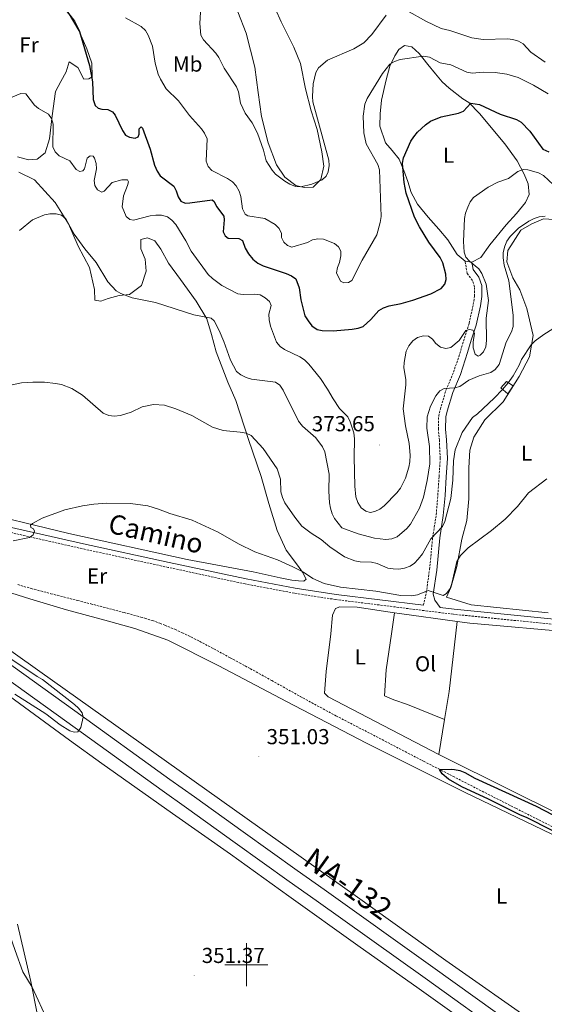
# Model space of a CAD drawing. Units: metres. Extents: x 589725 to 594219, y 4712424 to 4715453.
# Drawn here: x 591395 to 591638, y 4714482 to 4714937 of the extents above; entities that cross this region are included whole.
import ezdxf
from ezdxf.enums import TextEntityAlignment as Align

# ---------------------------------------------------------------- set-up
doc = ezdxf.new("R2010")
doc.units = ezdxf.units.M
doc.header["$MEASUREMENT"] = 0
doc.linetypes.add('TRAZOSX2', pattern=[1.5, 1, -0.5])
for name, color, linetype, lineweight in [('Carátula', 7, 'Continuous', 5), ('Level 11', 142, 'TRAZOSX2', 13), ('Level 15', 1, 'Continuous', 0), ('Level 21', 19, 'Continuous', 0), ('Level 36', 19, 'Continuous', 40), ('Level 37', 92, 'Continuous', 0), ('Level 4', 36, 'Continuous', 30), ('Level 41', 39, 'Continuous', 0), ('Level 44', 19, 'Continuous', 0), ('Level 5', 36, 'Continuous', 0), ('Level 52', 1, 'Continuous', 13), ('Level 54', 13, 'Continuous', 0), ('Level 63', 7, 'Continuous', 0), ('Level 7', 1, 'Continuous', 0)]:
    doc.layers.add(name, color=color, linetype=linetype, lineweight=lineweight)
doc.styles.add('Arial', font='ARIAL.TTF', dxfattribs={"height": 0.2})

# ---------------------------------------------------------------- blocks, each defined once
blk = doc.blocks.new('5PATER')
at = {"layer": 'Carátula', "linetype": 'Continuous', "lineweight": 5}
h = blk.add_hatch(color=250, dxfattribs=at)
edge = h.paths.add_edge_path()
edge.add_ellipse((0, 0), major_axis=(-1.33, -1.34), ratio=0.999422, start_angle=0, end_angle=360)

msp = doc.modelspace()

# ---------------------------------------------------------------- linework, layer by layer
at = {"layer": 'Level 11', "color": 142, "linetype": 'TRAZOSX2', "lineweight": 13}
for points in [[(591394.27, 4714675.84, 352.53), (591400.52, 4714674.07, 352.46), (591409.68, 4714671.67, 352.35), (591421.91, 4714668.54, 352.2), (591428.03, 4714666.97, 352.13), (591443.49, 4714662.94, 352.02), (591451.21, 4714660.87, 351.97), (591453.01, 4714660.36, 351.95), (591456.56, 4714659.24, 351.92), (591460.07, 4714657.99, 351.9), (591462.39, 4714657.1, 351.88), (591466.97, 4714655.17, 351.84), (591470.37, 4714653.62, 351.81), (591477.09, 4714650.32, 351.74), (591483.72, 4714646.82, 351.66), (591492.51, 4714642.03, 351.54), (591496.89, 4714639.65, 351.47), (591501.85, 4714636.95, 351.39), (591511.74, 4714631.48, 351.21)], [(591511.74, 4714631.48, 351.21), (591524.88, 4714624.15, 350.96), (591531.48, 4714620.52, 350.84), (591541.43, 4714615.2, 350.65), (591581.99, 4714594.14, 349.71), (591595.54, 4714587.17, 349.52), (591602.31, 4714583.69, 349.49), (591624.59, 4714572.36, 349.49), (591669.25, 4714549.89, 349.49), (591673.98, 4714547.4, 349.49), (591680.29, 4714544.06, 349.49), (591683.49, 4714542.51, 349.49), (591686.77, 4714541.15, 349.49), (591688.43, 4714540.55, 349.49), (591689.3, 4714540.29, 349.49)]]:
    msp.add_polyline3d(points, dxfattribs=at)
at = {"layer": 'Level 15', "color": 1, "linetype": 'Continuous', "lineweight": 0}
for points in [[(591617.6, 4714766.87, 360.57), (591620.95, 4714764.19, 359.64), (591623.41, 4714767.77, 359.7), (591620.29, 4714769.78, 360.56)], [(591620.29, 4714769.78, 360.56), (591617.6, 4714766.87, 360.57)]]:
    msp.add_polyline3d(points, dxfattribs=at)
at = {"layer": 'Level 21', "color": 19, "linetype": 'TRAZOSX2', "lineweight": 0}
for points in [[(591581.89, 4714666.3, 354.67), (591583.19, 4714672.09, 356.15), (591584.72, 4714682.93, 358.79), (591586.15, 4714697.86, 360.85), (591587.78, 4714708.17, 362.42), (591588.55, 4714717.29, 362.83), (591589.1, 4714725.88, 363.41), (591589.65, 4714734.26, 363.49), (591589.24, 4714742.63, 363.91), (591588.82, 4714747.68, 364.32), (591588.94, 4714753.91, 364.65), (591589.7, 4714757.02, 364.98), (591592.3, 4714765.82, 366.13), (591595.86, 4714774.19, 367.7), (591599.1, 4714784.17, 370.09), (591600.83, 4714789.97, 370.84), (591602.99, 4714796.73, 372.73), (591604.94, 4714805.42, 372.73), (591605.49, 4714809.4, 372.73), (591605.49, 4714813.69, 372.49), (591604.53, 4714816.59, 372.24), (591602.07, 4714819.82, 372.07), (591601.17, 4714825.53, 370.84)], [(591880.94, 4714587.13, 352.25), (591878.67, 4714588.98, 352.37), (591874.88, 4714590.61, 352.37), (591851.41, 4714599.75, 352.21), (591816.26, 4714612.81, 352.62), (591773.49, 4714628.68, 353.03), (591737.28, 4714641.84, 353.28), (591726.47, 4714645.96, 353.44), (591717.1, 4714648.86, 353.53), (591706.77, 4714650.91, 353.61), (591685.54, 4714653.86, 353.69), (591651.43, 4714656.51, 353.86), (591595.75, 4714662.15, 354.52), (591541.25, 4714668.98, 355.09), (591522.11, 4714671.89, 355.18), (591499.43, 4714676.17, 355.42), (591463.8, 4714683.83, 355.26), (591424.18, 4714692.46, 355.42), (591381.19, 4714702.19, 355.84), (591345.39, 4714711.05, 357.04)]]:
    msp.add_polyline3d(points, dxfattribs=at)
at = {"layer": 'Level 21', "color": 19, "linetype": 'Continuous', "lineweight": 0}
for points in [[(591589.57, 4714665.33, 354.58), (591587.11, 4714668.67, 355.51), (591586.46, 4714671.5, 356.15), (591588.02, 4714682.55, 358.79), (591589.44, 4714697.44, 360.85), (591591.08, 4714707.77, 362.42), (591591.86, 4714717.05, 362.83), (591592.41, 4714725.67, 363.41), (591592.98, 4714734.23, 363.49), (591592.56, 4714742.85, 363.91), (591592.15, 4714747.79, 364.32), (591592.26, 4714753.48, 364.65), (591592.91, 4714756.16, 364.98), (591595.43, 4714764.7, 366.13), (591598.97, 4714773.03, 367.7), (591602.27, 4714783.19, 370.09), (591604, 4714788.99, 370.84), (591606.2, 4714795.86, 372.73), (591608.21, 4714804.83, 372.73), (591608.81, 4714809.17, 372.73), (591608.81, 4714814.22, 372.49), (591607.51, 4714818.17, 372.24), (591604.83, 4714821.68, 372.07), (591604.28, 4714825.1, 370.67)], [(591581.89, 4714666.3, 354.67), (591541.57, 4714671.35, 355.09), (591522.51, 4714674.25, 355.18), (591499.9, 4714678.51, 355.42), (591464.3, 4714686.16, 355.26), (591424.7, 4714694.79, 355.42), (591381.75, 4714704.51, 355.84), (591345.85, 4714713.4, 357.04)], [(591883.05, 4714594.41, 352.29), (591880.78, 4714593.74, 352.37), (591877.63, 4714594.26, 352.37), (591853.84, 4714602.41, 352.21), (591820.8, 4714614.51, 352.62), (591774.3, 4714630.93, 353.03), (591738.12, 4714644.08, 353.28), (591727.25, 4714648.22, 353.44), (591717.69, 4714651.18, 353.53), (591707.17, 4714653.27, 353.61), (591685.8, 4714656.24, 353.69), (591651.65, 4714658.89, 353.86), (591596.02, 4714664.52, 354.52), (591589.57, 4714665.33, 354.58)]]:
    msp.add_polyline3d(points, dxfattribs=at)
at = {"layer": 'Level 21', "color": 19, "linetype": 'Continuous', "lineweight": 13}
for points in [[(591333.77, 4714679.61, 358.76), (591344.06, 4714672.32, 358.49), (591382.12, 4714645.04, 357.75), (591420.63, 4714617.5, 356.71), (591464.67, 4714585.75, 355.28), (591475.96, 4714577.66, 355), (591498.54, 4714561.5, 354.63), (591523.49, 4714543.66, 354.34), (591535.97, 4714534.74, 354.29), (591586.29, 4714498.85, 354.34), (591625.4, 4714470.78, 354.29)], [(591364.23, 4714650.16, 358.03), (591378.47, 4714639.95, 357.75), (591416.98, 4714612.41, 356.71), (591461.02, 4714580.66, 355.28), (591472.31, 4714572.57, 355), (591494.9, 4714556.41, 354.63), (591519.85, 4714538.56, 354.34), (591532.33, 4714529.64, 354.29), (591582.65, 4714493.76, 354.34), (591621.75, 4714465.69, 354.29)]]:
    msp.add_polyline3d(points, dxfattribs=at)
at = {"layer": 'Level 36', "color": 92, "linetype": 'Continuous', "lineweight": 0}
for points in [[(591403.24, 4714955.09, 375.39), (591409.11, 4714948.82, 375.47), (591417.57, 4714940.55, 376.17), (591422.6, 4714932.18, 376.17), (591426.25, 4714923.81, 376.08), (591428.52, 4714917.05, 375.99), (591428.74, 4714910.86, 375.99), (591427.25, 4714909.83, 375.64), (591424.84, 4714909.73, 375.29)], [(591510.83, 4714948.11, 391.21), (591516.08, 4714936.19, 390.42), (591522.01, 4714924.49, 389.45), (591525.09, 4714917.04, 389.1), (591527.35, 4714905.24, 388.22), (591529.97, 4714895.04, 387.69), (591532.7, 4714886.44, 387.69), (591534.86, 4714876.13, 387.51), (591535.76, 4714869.48, 387.07), (591534.37, 4714863.3, 387.07), (591530.93, 4714859.75, 386.72), (591526.81, 4714859.53, 386.72), (591522.91, 4714860.46, 386.63), (591517.77, 4714864.36, 386.72), (591513.88, 4714870.1, 387.16), (591510.12, 4714880.19, 387.51), (591507.05, 4714892.45, 387.69), (591505.47, 4714903.56, 388.04), (591503.89, 4714915.25, 388.39), (591499.91, 4714930.95, 388.83), (591496.04, 4714940.92, 389.01)], [(591601.17, 4714825.53, 370.84), (591597.42, 4714828.55, 371.58), (591593.24, 4714835.32, 372.08), (591588.96, 4714840.27, 372.74), (591584.03, 4714845.86, 373.48), (591579.1, 4714851.89, 374.55), (591576.21, 4714857.26, 375.54), (591574.61, 4714862.31, 375.87), (591572.8, 4714867.47, 376.45), (591570.66, 4714872.63, 376.86), (591567.45, 4714876.72, 377.68), (591564.34, 4714880.27, 378.02), (591561.78, 4714887.9, 378.68), (591561.9, 4714893.69, 379.17), (591562.45, 4714900.03, 379.83), (591564.61, 4714909.47, 380.41), (591566.34, 4714915.7, 381.07), (591568.61, 4714920.53, 381.73), (591570.44, 4714923.42, 382.14), (591573.13, 4714925.35, 381.98), (591576.56, 4714924.7, 381.56), (591579.89, 4714921.58, 380.98), (591583.85, 4714916.52, 380.32), (591587.39, 4714912.22, 379.42), (591590.49, 4714908.56, 378.68), (591593.82, 4714905.55, 377.93), (591600.14, 4714900.6, 376.7), (591602.82, 4714898.87, 376.28), (591607.86, 4714893.82, 374.96)], [(591424.84, 4714909.73, 375.29), (591422.11, 4714915.11, 374.94), (591418.1, 4714917.76, 374.41), (591416.72, 4714913.06, 373.62), (591414.3, 4714908.6, 372.39), (591411.77, 4714904.02, 372.39), (591410.26, 4714892.8, 371.42), (591408.98, 4714882.04, 370.45), (591406.91, 4714875.63, 370.01), (591403.23, 4714872.66, 369.75), (591399.23, 4714872.43, 369.75), (591394.19, 4714873.82, 370.1)], [(591607.86, 4714893.82, 374.96), (591619.54, 4714879.83, 372.4), (591625.21, 4714871.87, 371.42), (591628.42, 4714865.75, 370.34), (591630.24, 4714861.34, 369.76), (591630.77, 4714856.4, 369.68), (591629.15, 4714852.65, 369.68), (591624.95, 4714847.61, 369.68), (591620.21, 4714842.25, 369.76), (591612.57, 4714833.13, 370.01), (591608.37, 4714827.23, 370.18), (591604.28, 4714825.1, 370.67)], [(591422.28, 4714832.41, 365.52), (591417.72, 4714842.73, 365.87), (591411.56, 4714852.59, 366.31), (591402.07, 4714863.15, 367.9), (591394.75, 4714866.72, 368.51)], [(591639.51, 4714662.87, 354.67), (591603.95, 4714666.55, 355.06), (591592.62, 4714670.05, 355.66), (591594.56, 4714674.56, 356.05), (591597.28, 4714684.22, 356.35), (591599.63, 4714696.84, 356.35), (591601.97, 4714705.6, 357.04), (591602.89, 4714715.52, 357.84), (591602.92, 4714729.95, 358.63), (591603.32, 4714738.07, 358.73), (591605.13, 4714744.12, 358.92), (591610.31, 4714752.1, 359.32), (591618.7, 4714760.46, 359.52), (591626.07, 4714772.17, 359.92), (591630.85, 4714781.31, 360.81), (591632.55, 4714791.11, 361.6), (591629.74, 4714803.61, 362.88), (591626.41, 4714812.25, 364.37), (591623.2, 4714817.8, 365.36), (591620.37, 4714825.15, 365.66), (591620.9, 4714830.43, 365.86), (591626.98, 4714839.83, 365.76), (591632.01, 4714842.78, 365.76), (591637.43, 4714845.09, 365.86), (591642.32, 4714844.82, 365.76)], [(591370.72, 4714710.98, 357.51), (591417.89, 4714699.55, 356.11), (591472.62, 4714687.52, 356.9), (591503.19, 4714681.73, 356.99), (591515.67, 4714678.96, 356.99), (591521.05, 4714677.92, 356.99), (591524.15, 4714677.57, 356.72), (591526.55, 4714677.45, 356.72), (591527.7, 4714678.36, 356.81), (591525.99, 4714681.57, 356.72), (591523.59, 4714684.79, 356.72), (591518.45, 4714691.78, 357.07), (591514.23, 4714700.84, 357.43), (591510.36, 4714713.33, 358.13), (591506.83, 4714725.94, 359.01), (591501.03, 4714743.02, 360.15), (591495.11, 4714761.02, 361.65), (591491.46, 4714769.5, 363.06), (591485.99, 4714783.6, 364.29), (591483.83, 4714791.62, 364.73), (591481.67, 4714798.84, 365.7), (591476.87, 4714806.99, 366.75), (591469.56, 4714817.08, 367.46), (591464.08, 4714824.65, 368.16), (591460.42, 4714831.07, 368.78), (591457.68, 4714834.97, 369.66), (591454.36, 4714836.36, 369.92), (591451.15, 4714835.56, 370.36), (591451.15, 4714831.21, 369.75), (591453.2, 4714826.39, 368.51), (591453.65, 4714820.89, 367.55), (591451.46, 4714814.25, 366.84), (591445.95, 4714810.14, 365.79), (591441.14, 4714809.69, 365.17), (591436.09, 4714808.21, 364.55), (591432.66, 4714807.07, 364.47), (591429.91, 4714807.42, 364.2), (591429.8, 4714812.35, 364.29), (591427.42, 4714822.66, 365.17), (591422.28, 4714832.41, 365.52)], [(591604.28, 4714825.1, 370.67), (591601.17, 4714825.53, 370.84)], [(591385.51, 4714673.72, 354.99), (591399.86, 4714669.31, 354.8), (591416.89, 4714664.17, 354.62), (591434.53, 4714659.38, 353.96), (591448.52, 4714655.58, 353.59), (591463.72, 4714650.2, 353.31), (591487.31, 4714638.34, 352.75), (591518.55, 4714621.85, 352.47), (591555.51, 4714602.55, 352.19), (591600.86, 4714579.82, 352), (591637.09, 4714562.46, 351.63), (591664.69, 4714549.14, 350.88)], [(591589.03, 4714597.22, 352.57), (591537.76, 4714623.96, 353.5), (591536.16, 4714625.63, 353.79), (591536.92, 4714635.69, 353.79), (591539.02, 4714653.04, 354.93), (591539.88, 4714661.71, 355.43), (591541.16, 4714664.79, 355.86), (591543.2, 4714665.65, 355.79), (591551.31, 4714665.43, 355.58), (591568.56, 4714662.76, 355.2)], [(591591.65, 4714613.5, 353.01), (591574.49, 4714620.43, 353.36), (591568.23, 4714622.52, 353.43), (591563.93, 4714624.35, 353.5), (591564.67, 4714636.38, 353.79), (591567.06, 4714653.16, 354.65), (591568.56, 4714662.76, 355.2)], [(591568.56, 4714662.76, 355.2), (591570.8, 4714662.42, 355.15), (591597.49, 4714658.81, 354.97)], [(591634.97, 4714472.04, 352.28), (591592.19, 4714501.95, 352.37), (591550.38, 4714532.09, 352.47), (591500.43, 4714567.49, 352.56), (591457.16, 4714598.12, 353.4), (591404.54, 4714635.71, 354.34), (591369.54, 4714660.49, 355.55)], [(591597.49, 4714658.81, 354.97), (591593.73, 4714626.45, 353.36), (591591.65, 4714613.5, 353.01)], [(591597.49, 4714658.81, 354.97), (591603.35, 4714658.02, 354.93), (591652.2, 4714653.74, 354.14), (591680.81, 4714652.11, 354.14), (591695.83, 4714650.08, 354.07), (591699.94, 4714648.16, 353.72), (591702.68, 4714643.24, 353.43), (591702.28, 4714635.32, 353.07), (591699.97, 4714620.68, 352.72), (591698.28, 4714611.16, 352.07)], [(591408.17, 4714473.85, 355.42), (591401.04, 4714489.68, 355.71), (591396.59, 4714496.67, 355.85), (591393.16, 4714506.63, 357.07), (591389.46, 4714517.16, 357.42), (591383.9, 4714529.55, 357.85), (591378.44, 4714541.1, 358.07), (591372.04, 4714555.73, 358.35), (591366.87, 4714573.7, 359.21), (591364.01, 4714586.73, 359.5), (591358.46, 4714602.85, 359.86), (591356.7, 4714608.43, 359.86), (591355.23, 4714615.32, 359.93), (591356.08, 4714623.79, 359.57), (591358.61, 4714630.49, 359.07), (591361.59, 4714635.97, 358.93), (591364.39, 4714638.85, 358.5), (591367.19, 4714639.5, 358.5), (591369.23, 4714638.75, 358.35), (591372.86, 4714637.07, 358.14), (591395.07, 4714620.92, 355.99), (591418.3, 4714603.84, 354.42), (591433.17, 4714593.11, 353.64)], [(591591.65, 4714613.5, 353.01), (591589.03, 4714597.22, 352.57)], [(591698.28, 4714611.16, 352.07), (591692.77, 4714576.93, 352), (591688.91, 4714559.01, 352.57), (591688.39, 4714554.16, 352.57), (591687.77, 4714549.22, 352.5), (591686.1, 4714548.18, 352.5), (591681.62, 4714549.73, 352.5), (591645.69, 4714569.1, 352.5), (591592.67, 4714595.33, 352.5), (591589.03, 4714597.22, 352.57)], [(591433.17, 4714593.11, 353.64), (591465.79, 4714569.96, 352.92), (591492.74, 4714551.11, 352.78), (591519.7, 4714531.7, 352.42), (591551.48, 4714508.83, 352.63), (591579.92, 4714488.86, 352.35), (591614.03, 4714464.4, 351.99)]]:
    msp.add_polyline3d(points, dxfattribs=at)
at = {"layer": 'Level 4', "color": 36, "linetype": 'Continuous', "lineweight": 30}
for points in [[(591415.67, 4714942.93, 375), (591420.5, 4714936.51, 375), (591422.87, 4714931.75, 375), (591427.45, 4714916.07, 375), (591428.83, 4714908.46, 375), (591429.15, 4714900.37, 375), (591430.04, 4714897.58, 375), (591431.42, 4714896.28, 375), (591433.18, 4714895.8, 375), (591435.93, 4714895.68, 375), (591438.18, 4714894.68, 375), (591439.37, 4714893.11, 375), (591442.75, 4714885.91, 375), (591444.15, 4714883.8, 375), (591445.93, 4714882.85, 375), (591448.56, 4714882.4, 375), (591450.01, 4714883.05, 375), (591450.44, 4714884.27, 375), (591450.42, 4714886.77, 375), (591451.34, 4714887.65, 375), (591451.96, 4714887.07, 375), (591455.55, 4714877.39, 375), (591457.6, 4714869.88, 375), (591458.76, 4714867.23, 375), (591460.23, 4714865, 375), (591466.55, 4714860.17, 375), (591467.63, 4714858.05, 375), (591468.45, 4714855.33, 375), (591469.78, 4714853.23, 375), (591471.69, 4714852.42, 375), (591473.84, 4714852.48, 375), (591484.19, 4714853.95, 375), (591485.08, 4714853.11, 375), (591486.23, 4714850.88, 375), (591489.52, 4714846.4, 375), (591489.71, 4714844.6, 375), (591489.35, 4714839.09, 375), (591490.21, 4714837.24, 375), (591491.65, 4714836.21, 375), (591496.48, 4714836.03, 375), (591498.26, 4714835.08, 375), (591499.52, 4714831.48, 375), (591501.04, 4714828.91, 375), (591503.02, 4714826.51, 375), (591505.29, 4714824.64, 375), (591507.81, 4714823.37, 375), (591518.39, 4714819.75, 375), (591520.83, 4714818.69, 375), (591522.94, 4714817.33, 375), (591524.43, 4714813.1, 375), (591525.27, 4714807.56, 375), (591527.03, 4714800.21, 375), (591528.53, 4714797.91, 375), (591530.34, 4714795.65, 375), (591532.74, 4714793.91, 375), (591535.11, 4714793.45, 375), (591540.22, 4714793.27, 375), (591548.9, 4714794.02, 375), (591551.7, 4714794.44, 375), (591554.08, 4714795.21, 375), (591557.53, 4714798.51, 375), (591561.23, 4714802.72, 375), (591563.43, 4714803.91, 375), (591566.03, 4714804.85, 375), (591571.66, 4714805.93, 375), (591577.05, 4714807.41, 375), (591585.33, 4714810.39, 375), (591590.14, 4714812.81, 375), (591591.83, 4714814.88, 375), (591592.44, 4714816.98, 375), (591592.28, 4714819.48, 375), (591590.81, 4714824.8, 375)], [(591590.81, 4714824.8, 375), (591589.57, 4714827.27, 375), (591584.38, 4714834.23, 375), (591580.07, 4714841.34, 375), (591577.74, 4714845.84, 375), (591573.95, 4714856.97, 375), (591573, 4714861.9, 375), (591572.44, 4714867.2, 375), (591572.17, 4714870.86, 375), (591572.72, 4714873.3, 375), (591576.08, 4714880.98, 375), (591577.38, 4714883.11, 375), (591579.16, 4714885.16, 375), (591582.84, 4714888.64, 375), (591585.11, 4714890.28, 375), (591590.11, 4714892.27, 375), (591598.07, 4714893.94, 375), (591600.37, 4714894.92, 375), (591603.82, 4714898.61, 375), (591607.73, 4714898.06, 375), (591617.36, 4714893.52, 375), (591624.84, 4714891.09, 375), (591627, 4714889.82, 375), (591631.11, 4714885.72, 375), (591637.16, 4714877.39, 375), (591639.8, 4714876.14, 375)], [(591641.37, 4714562.17, 350), (591629.54, 4714568.18, 350), (591626.78, 4714569.17, 350), (591612.01, 4714576.53, 350), (591599.68, 4714582.33, 350), (591593.45, 4714585.81, 350), (591590.49, 4714588.33, 350), (591589.38, 4714590.34, 350), (591594.97, 4714590.4, 350), (591596.26, 4714590.33, 350), (591598.74, 4714589.82, 350), (591601.07, 4714588.91, 350), (591605.64, 4714586.31, 350), (591633.97, 4714573.39, 350), (591645.57, 4714567.4, 350)]]:
    msp.add_polyline3d(points, dxfattribs=at)
at = {"layer": 'Level 5', "color": 36, "linetype": 'Continuous', "lineweight": 0}
for points in [[(591478.92, 4714943.41, 385), (591478.5, 4714935.48, 385), (591479.01, 4714930.07, 385), (591480.17, 4714927.85, 385), (591485.84, 4714921.76, 385), (591487.33, 4714919.76, 385), (591489.69, 4714914.87, 385), (591495.45, 4714906.17, 385), (591496.38, 4714903.85, 385), (591497.23, 4714898.58, 385), (591499.49, 4714894, 385), (591502.68, 4714889.5, 385), (591505.11, 4714884.81, 385), (591507.97, 4714876.86, 385), (591509.13, 4714871.87, 385), (591511.88, 4714867.66, 385), (591513.53, 4714865.78, 385), (591517.81, 4714862.48, 385), (591520.13, 4714861.08, 385), (591522.78, 4714860.03, 385), (591525.27, 4714859.97, 385), (591530.26, 4714861.18, 385), (591535.09, 4714863.09, 385), (591536.92, 4714864.8, 385), (591537.79, 4714866.87, 385), (591538.24, 4714869.7, 385), (591538.09, 4714872.24, 385), (591530.81, 4714899.17, 385), (591530.59, 4714901.66, 385), (591530.95, 4714907.49, 385), (591532.19, 4714912.76, 385), (591533.44, 4714914.93, 385), (591537.51, 4714918.49, 385), (591549.64, 4714923.74, 385), (591554.27, 4714926.55, 385)], [(591574.2, 4714941.51, 385), (591582.94, 4714936.5, 385), (591590.02, 4714933.15, 385), (591594.14, 4714932.21, 385), (591604.24, 4714928.9, 385), (591609.5, 4714928.06, 385), (591620.69, 4714928.35, 385), (591623.24, 4714928.03, 385), (591625.82, 4714927.23, 385), (591628.07, 4714926.1, 385), (591631.61, 4714922.25, 385), (591638.22, 4714917.52, 385)], [(591444.14, 4714938.11, 380), (591451.31, 4714934.04, 380), (591453.44, 4714932.23, 380), (591454.65, 4714930.06, 380), (591456.61, 4714924.98, 380), (591457.81, 4714917.15, 380), (591459.24, 4714911.97, 380), (591460.25, 4714909.65, 380), (591463, 4714905.31, 380), (591468.58, 4714899.72, 380), (591473.65, 4714892.9, 380), (591479.21, 4714886.77, 380), (591480.64, 4714884.73, 380), (591481.91, 4714882.1, 380), (591481.48, 4714871.74, 380), (591482.38, 4714869.24, 380), (591484.04, 4714867.48, 380), (591491.27, 4714863.82, 380), (591493.53, 4714862.21, 380), (591495.23, 4714860.38, 380), (591496.61, 4714857.93, 380), (591497.53, 4714855.4, 380), (591498.28, 4714849.75, 380), (591499.43, 4714847.24, 380), (591500.73, 4714846.48, 380), (591508.57, 4714845.2, 380), (591513.26, 4714842.45, 380), (591515.2, 4714840.63, 380), (591516.32, 4714838.39, 380), (591516.27, 4714836.5, 380), (591517.27, 4714834.26, 380), (591519, 4714832.7, 380), (591521.1, 4714831.96, 380), (591528.34, 4714834.13, 380), (591530.58, 4714835.35, 380), (591533.04, 4714835.82, 380), (591535.68, 4714835.62, 380), (591540.69, 4714833.72, 380), (591542.65, 4714832.17, 380), (591543.62, 4714830.19, 380), (591543.76, 4714827.91, 380), (591543.11, 4714824.94, 380)], [(591554.27, 4714926.55, 385), (591558.06, 4714930.4, 385), (591564.62, 4714939.33, 385)], [(591543.11, 4714824.94, 380), (591542.12, 4714822.57, 380), (591541.66, 4714820.07, 380), (591543.53, 4714816.31, 380), (591545.02, 4714815.48, 380), (591547.3, 4714815.62, 380), (591548.81, 4714816.61, 380), (591553.55, 4714825.98, 380), (591560.39, 4714837.75, 380), (591561.92, 4714843.37, 380), (591562.3, 4714846.2, 380), (591561.55, 4714867.77, 380), (591560.8, 4714870.23, 380), (591555.34, 4714879.84, 380), (591554.32, 4714884.85, 380), (591553.98, 4714892.63, 380), (591554.74, 4714898.1, 380), (591555.8, 4714900.7, 380), (591562.9, 4714912.4, 380), (591566.39, 4714916.67, 380), (591568.53, 4714917.95, 380), (591571.05, 4714918.86, 380), (591581.69, 4714920.44, 380), (591584.66, 4714919.93, 380), (591589.63, 4714917.33, 380), (591594.62, 4714916.42, 380), (591601.91, 4714912.89, 380), (591604.39, 4714912.57, 380), (591609.55, 4714912.93, 380), (591615.12, 4714912.77, 380), (591620.45, 4714912, 380), (591625.65, 4714910.55, 380), (591632.76, 4714906.98, 380), (591639.48, 4714902.89, 380)], [(591390.95, 4714901.13, 370), (591395.75, 4714903.13, 370), (591398.03, 4714902.87, 370), (591402.02, 4714897.69, 370), (591403.93, 4714896.08, 370), (591408.59, 4714893.47, 370), (591409.92, 4714891.57, 370), (591410.68, 4714888.91, 370), (591410.54, 4714878.45, 370), (591411.56, 4714876.17, 370), (591413.49, 4714874.26, 370), (591418.46, 4714871.86, 370), (591421.33, 4714867.86, 370), (591422.97, 4714866.97, 370), (591424.43, 4714867.28, 370), (591425.14, 4714868.31, 370), (591426.39, 4714873.18, 370), (591427.77, 4714874.23, 370), (591429.11, 4714874.13, 370), (591429.81, 4714873.15, 370), (591430.49, 4714870.76, 370), (591430.74, 4714868.26, 370), (591429.6, 4714862.82, 370), (591430.01, 4714860.55, 370), (591431.21, 4714858.58, 370), (591433.13, 4714857.43, 370), (591434.25, 4714857.93, 370), (591438.01, 4714861.94, 370), (591442.47, 4714863.22, 370), (591445.01, 4714863.17, 370), (591445.45, 4714862.24, 370), (591445.1, 4714860.56, 370), (591443.19, 4714855.79, 370), (591442.65, 4714850.64, 370), (591444.41, 4714846.12, 370), (591446.06, 4714844.76, 370), (591447.88, 4714844.48, 370), (591455.6, 4714846.54, 370), (591458.08, 4714846.81, 370), (591460.82, 4714846.83, 370), (591463.59, 4714845.98, 370), (591465.6, 4714844.49, 370), (591467.46, 4714842.44, 370), (591472.06, 4714834.85, 370), (591474.42, 4714830.16, 370), (591482.35, 4714819.37, 370), (591484.33, 4714817.54, 370), (591488.66, 4714814.25, 370), (591496.02, 4714810.46, 370), (591498.5, 4714810.13, 370), (591503.94, 4714810.3, 370), (591506.41, 4714809.88, 370), (591508.69, 4714808.51, 370), (591510.69, 4714806.83, 370), (591511.49, 4714804.97, 370), (591510.47, 4714800.98, 370), (591510.62, 4714798.31, 370), (591511.18, 4714795.44, 370), (591513.96, 4714788.09, 370), (591515.57, 4714786.06, 370), (591517.65, 4714784.67, 370), (591524.77, 4714781.18, 370), (591526.85, 4714779.79, 370), (591528.9, 4714777.84, 370), (591534.27, 4714771.15, 370), (591537.51, 4714766.29, 370), (591540.07, 4714761.75, 370), (591543.15, 4714757.42, 370), (591546.91, 4714753.54, 370), (591548.04, 4714751.19, 370), (591549.71, 4714746.07, 370), (591550.03, 4714743.34, 370)], [(591550.03, 4714743.34, 370), (591549.83, 4714734.9, 370), (591550.12, 4714721.43, 370), (591550.59, 4714716.4, 370), (591551.56, 4714713.89, 370), (591553.12, 4714711.46, 370), (591555.18, 4714709.78, 370), (591557.21, 4714709.24, 370), (591559.41, 4714709.72, 370), (591561.67, 4714710.77, 370), (591563.66, 4714712.37, 370), (591569.53, 4714718.35, 370), (591571.27, 4714720.55, 370), (591573.61, 4714725.16, 370), (591575.19, 4714730.19, 370), (591575.65, 4714732.65, 370), (591575.82, 4714735.78, 370), (591575.3, 4714741.21, 370), (591573.52, 4714749.3, 370), (591572.47, 4714757.2, 370), (591573.73, 4714768.24, 370), (591573.74, 4714770.74, 370), (591572.88, 4714776.19, 370), (591572.96, 4714778.69, 370), (591573.97, 4714783.86, 370), (591575.1, 4714786.39, 370), (591577.04, 4714788.73, 370), (591579.09, 4714790.15, 370), (591581.87, 4714791.02, 370), (591584.22, 4714790.83, 370), (591586, 4714789.48, 370), (591587.61, 4714787.38, 370), (591589.74, 4714785.77, 370), (591592.31, 4714785.12, 370), (591594.51, 4714785.52, 370), (591598.43, 4714788.79, 370), (591601.44, 4714793.38, 370), (591603.16, 4714793.97, 370), (591604.79, 4714793.55, 370), (591605.43, 4714792.23, 370), (591604.83, 4714787.99, 370), (591604.87, 4714785.49, 370), (591605.87, 4714782.46, 370), (591607.17, 4714781.63, 370), (591608.17, 4714781.99, 370), (591609.73, 4714783.58, 370), (591610.66, 4714785.83, 370), (591611.1, 4714788.79, 370), (591610.9, 4714799.19, 370), (591612, 4714807.26, 370), (591610.84, 4714814.91, 370), (591608.85, 4714819.83, 370), (591607.43, 4714821.89, 370), (591603.11, 4714825.49, 370), (591601.45, 4714827.34, 370), (591600.7, 4714829.64, 370), (591600.47, 4714834.68, 370), (591600.81, 4714845.33, 370), (591601.26, 4714847.79, 370), (591602.39, 4714850.48, 370), (591603.52, 4714852.99, 370), (591605.07, 4714854.95, 370), (591611.76, 4714859.69, 370), (591616.25, 4714862.04, 370), (591621.22, 4714863.81, 370), (591625.48, 4714867.03, 370), (591628, 4714867.98, 370), (591630.21, 4714867.78, 370), (591635.12, 4714866.45, 370), (591637.45, 4714865.13, 370), (591641.97, 4714860.84, 370)], [(591395.04, 4714839.71, 365), (591401.11, 4714844.67, 365), (591406.62, 4714846.93, 365), (591409.12, 4714847.4, 365), (591412.08, 4714847.45, 365), (591414.47, 4714846.76, 365), (591416.57, 4714845.11, 365), (591420.32, 4714838.03, 365), (591425.33, 4714831.24, 365), (591430.49, 4714824.97, 365), (591435.97, 4714815.88, 365), (591439.74, 4714811.72, 365), (591441.93, 4714810.48, 365), (591447.18, 4714808.61, 365), (591457.96, 4714806.38, 365), (591475.8, 4714800.72, 365), (591483.73, 4714799.15, 365), (591485.05, 4714797.91, 365), (591487.43, 4714793.5, 365), (591489.64, 4714788.33, 365), (591492.66, 4714779.64, 365), (591495.51, 4714774.5, 365), (591497.41, 4714772.88, 365), (591499.95, 4714771.69, 365), (591502.46, 4714770.97, 365), (591513.43, 4714769.57, 365), (591515.53, 4714768.21, 365), (591517.1, 4714765.86, 365), (591524.19, 4714751.53, 365), (591525.94, 4714749.24, 365), (591532.08, 4714743.8, 365), (591535.21, 4714739.63, 365), (591536.35, 4714737.37, 365), (591538.23, 4714726.95, 365), (591538.08, 4714719.16, 365), (591538.45, 4714713.76, 365), (591538.94, 4714711.16, 365), (591539.62, 4714708.63, 365), (591540.8, 4714706.43, 365), (591544.15, 4714702.06, 365), (591551.65, 4714699.42, 365), (591559.29, 4714697.31, 365), (591564.53, 4714696.81, 365), (591567.34, 4714697.1, 365), (591569.69, 4714698, 365), (591574.23, 4714701.87, 365), (591575.83, 4714703.8, 365), (591580.04, 4714711.24, 365), (591581.89, 4714716.33, 365), (591583.6, 4714724.03, 365), (591584.88, 4714731.7, 365), (591584.67, 4714739.77, 365), (591583.44, 4714748.23, 365), (591583.59, 4714753.46, 365), (591585.18, 4714758.36, 365), (591587.6, 4714763.18, 365), (591589.4, 4714765.45, 365), (591591.51, 4714766.59, 365), (591596.33, 4714766.94, 365), (591598.77, 4714767.5, 365), (591602.92, 4714770.5, 365), (591607.69, 4714772.46, 365), (591613.01, 4714774.04, 365), (591615.12, 4714775.35, 365), (591616.91, 4714777.69, 365), (591620.13, 4714788.05, 365), (591622.54, 4714792.84, 365), (591623.4, 4714795.35, 365), (591623.31, 4714800.53, 365), (591621.41, 4714816.35, 365), (591619.24, 4714823.66, 365), (591618.71, 4714827.06, 365), (591618.79, 4714829.56, 365), (591619.49, 4714832.38, 365), (591620.38, 4714834.71, 365), (591621.94, 4714836.92, 365), (591625.82, 4714840.78, 365), (591630.65, 4714844, 365), (591633.03, 4714845.28, 365), (591635.41, 4714846.05, 365), (591638.11, 4714846.31, 365)], [(591621.04, 4714769.23, 360), (591623.42, 4714772.53, 360), (591626.22, 4714777.45, 360), (591627.28, 4714780.03, 360), (591631.76, 4714786.81, 360), (591633.51, 4714788.68, 360), (591637.57, 4714791.64, 360), (591647.18, 4714797.56, 360)], [(591390.94, 4714768.18, 360), (591396.07, 4714769.21, 360), (591401.22, 4714769.58, 360), (591406.61, 4714769.48, 360), (591411.7, 4714768.97, 360), (591414.47, 4714768.38, 360), (591419.37, 4714766.53, 360), (591424.21, 4714763.59, 360), (591433.86, 4714755.18, 360), (591436.45, 4714754.05, 360), (591438.94, 4714753.86, 360), (591441.74, 4714754.15, 360), (591446.77, 4714755.7, 360), (591451.88, 4714758.09, 360), (591457, 4714759.26, 360), (591462.1, 4714758.86, 360), (591467.39, 4714757.24, 360), (591474.73, 4714754.12, 360), (591484.42, 4714748.72, 360), (591489.23, 4714747.13, 360), (591497.17, 4714746.44, 360), (591499.87, 4714745.92, 360), (591502.25, 4714744.92, 360), (591507.74, 4714738.79, 360), (591514.2, 4714729.47, 360), (591515.73, 4714724.59, 360), (591515.91, 4714718.78, 360), (591516.69, 4714716.21, 360), (591517.79, 4714713.72, 360), (591522.41, 4714707.07, 360), (591525.68, 4714702.96, 360), (591530.02, 4714699.66, 360), (591534.67, 4714696.79, 360), (591538.6, 4714693.29, 360), (591545.39, 4714688.68, 360), (591550.14, 4714686.81, 360), (591552.61, 4714686.43, 360), (591557.8, 4714686.25, 360), (591560.44, 4714685.66, 360), (591565.47, 4714683.54, 360), (591567.93, 4714683.09, 360), (591570.53, 4714682.95, 360), (591573.15, 4714683.51, 360), (591575.7, 4714684.4, 360), (591577.72, 4714685.86, 360), (591579.45, 4714687.68, 360), (591581.42, 4714690.14, 360), (591585.29, 4714697.04, 360), (591590.68, 4714702.75, 360), (591591.75, 4714705.13, 360), (591594.56, 4714715.77, 360), (591595.51, 4714724.11, 360), (591595.76, 4714733.11, 360), (591596.53, 4714738.27, 360), (591599.83, 4714746.23, 360), (591604.53, 4714753.12, 360), (591606.88, 4714754.91, 360), (591614.55, 4714762.12, 360), (591618.37, 4714766.14, 360)], [(591618.37, 4714766.14, 360), (591620.21, 4714768.07, 360), (591621.04, 4714769.23, 360)], [(591392.26, 4714696.13, 355), (591399.79, 4714697.65, 355), (591401.36, 4714698.9, 355), (591402.11, 4714700.6, 355), (591401.6, 4714701.73, 355), (591400.31, 4714702.36, 355), (591400.21, 4714703.36, 355), (591401.19, 4714704.13, 355), (591405.62, 4714706.68, 355), (591416.15, 4714710.43, 355), (591424.27, 4714712.36, 355), (591429.54, 4714713.13, 355), (591435.3, 4714713.51, 355), (591446.5, 4714713.33, 355), (591454.38, 4714712.24, 355), (591459.46, 4714710.81, 355), (591464.62, 4714708.73, 355), (591474.91, 4714705.64, 355), (591486.9, 4714700.19, 355), (591496.38, 4714694.67, 355), (591503.95, 4714691.08, 355), (591514.44, 4714687.3, 355), (591521.54, 4714684.06, 355), (591526.36, 4714681.57, 355), (591530.81, 4714678.69, 355), (591535.91, 4714676.31, 355), (591543.57, 4714674.74, 355), (591559.95, 4714672.87, 355), (591571.36, 4714670.85, 355), (591576.59, 4714670.68, 355), (591579.19, 4714671.16, 355), (591584.03, 4714673.13, 355), (591591.07, 4714670.8, 355), (591592.52, 4714671.78, 355), (591594.26, 4714674.05, 355), (591595.05, 4714676.42, 355), (591597.33, 4714686.58, 355), (591599.01, 4714689.29, 355), (591602.53, 4714692.85, 355), (591613.39, 4714700.89, 355), (591619.62, 4714706.21, 355), (591625.38, 4714712.04, 355), (591630.42, 4714718.3, 355), (591638.97, 4714724.85, 355)], [(591386.88, 4714644.35, 355), (591403.35, 4714633.38, 355), (591405.81, 4714631.92, 355), (591420.52, 4714620.38, 355), (591422.45, 4714618.63, 355), (591424.06, 4714616.53, 355), (591424.53, 4714614.53, 355), (591423.54, 4714609.81, 355), (591422.06, 4714607.75, 355), (591420.46, 4714607.57, 355), (591418.36, 4714608.17, 355), (591413.99, 4714610.94, 355), (591407.25, 4714616, 355), (591393.01, 4714625.21, 355)], [(591394.21, 4714518.83, 355), (591400.41, 4714492.2, 355), (591403.47, 4714476.65, 355)]]:
    msp.add_polyline3d(points, dxfattribs=at)
at = {"layer": 'Level 52', "color": 1, "linetype": 'Continuous', "lineweight": 0}
msp.add_polyline3d([(591617.6, 4714766.87, 360.57), (591620.29, 4714769.78, 360.56), (591623.41, 4714767.77, 359.7), (591620.95, 4714764.19, 359.64), (591617.6, 4714766.87, 360.57)], close=True, dxfattribs=at)
at = {"layer": 'Level 54', "color": 13, "linetype": 'Continuous', "lineweight": 0}
for points in [[(591382.12, 4714645.04, 357.75), (591420.63, 4714617.5, 356.71), (591464.67, 4714585.75, 355.28), (591475.96, 4714577.66, 355), (591498.54, 4714561.5, 354.63), (591523.49, 4714543.66, 354.34), (591535.97, 4714534.74, 354.29), (591586.29, 4714498.85, 354.34), (591625.4, 4714470.78, 354.29)], [(591621.75, 4714465.69, 354.29), (591582.65, 4714493.76, 354.34), (591532.33, 4714529.64, 354.29), (591519.85, 4714538.56, 354.34), (591494.9, 4714556.41, 354.63), (591472.31, 4714572.57, 355), (591461.02, 4714580.66, 355.28), (591416.98, 4714612.41, 356.71), (591378.47, 4714639.95, 357.75)]]:
    msp.add_polyline3d(points, dxfattribs=at)
at = {"layer": 'Level 63', "linetype": 'Continuous', "lineweight": 0}
for points in [[(591500, 4714490), (591500, 4714510)], [(591490, 4714500), (591510, 4714500)]]:
    msp.add_lwpolyline(points, dxfattribs=at)

# ---------------------------------------------------------------- block references
at = {"layer": 'Level 7', "color": 19, "linetype": 'Continuous', "lineweight": 0, "xscale": 0.09999983015004542, "yscale": 0.09999983015004542}
for p in [(591561.48, 4714740.51, 373.66), (591505.84, 4714596.33, 351.04), (591475.87, 4714495.11, 351.37)]:
    msp.add_blockref('5PATER', p, dxfattribs=at)

# ---------------------------------------------------------------- texts
at = {"layer": 'Level 37', "color": 92, "linetype": 'Continuous', "lineweight": 0, "style": 'Arial'}
for s, p in [('Fr', (591399.53, 4714925.56, 374.34)), ('Mb', (591472.86, 4714916.71, 382.38)), ('L', (591593.5, 4714874.52, 372.91)), ('L', (591629.62, 4714736.67, 356.76)), ('Er', (591431, 4714679.86, 353.85)), ('L', (591552.66, 4714642.4, 354.21)), ('Ol', (591582.85, 4714639.24, 353.97)), ('L', (591618.06, 4714531.76, 351.95))]:
    msp.add_text(s, height=7, dxfattribs=at).set_placement(p, align=Align.MIDDLE_CENTER)
at = {"layer": 'Level 41', "color": 19, "linetype": 'Continuous', "lineweight": 0, "style": 'Arial'}
for s, p in [('373.65', (591530.28, 4714744.62, 373.66)), ('351.03', (591509.34, 4714599.83, 351.04)), ('351.37', (591479.37, 4714498.61, 351.37))]:
    msp.add_text(s, height=7, dxfattribs=at).set_placement(p, align=Align.BOTTOM_LEFT)
at = {"layer": 'Level 44', "color": 19, "linetype": 'Continuous', "lineweight": 0, "style": 'Arial'}
msp.add_text('Camino', height=9, rotation=-12.9909, dxfattribs=at).set_placement((591456.57, 4714692.31, 356.48), align=Align.BOTTOM_CENTER)
at = {"layer": 'Level 44', "color": 1, "linetype": 'Continuous', "lineweight": 0, "style": 'Arial'}
msp.add_text('NA-132', height=10, rotation=-35.6769, dxfattribs=at).set_placement((591547.07, 4714537.43, 352.47), align=Align.MIDDLE_CENTER)

doc.saveas('drawing.dxf')
